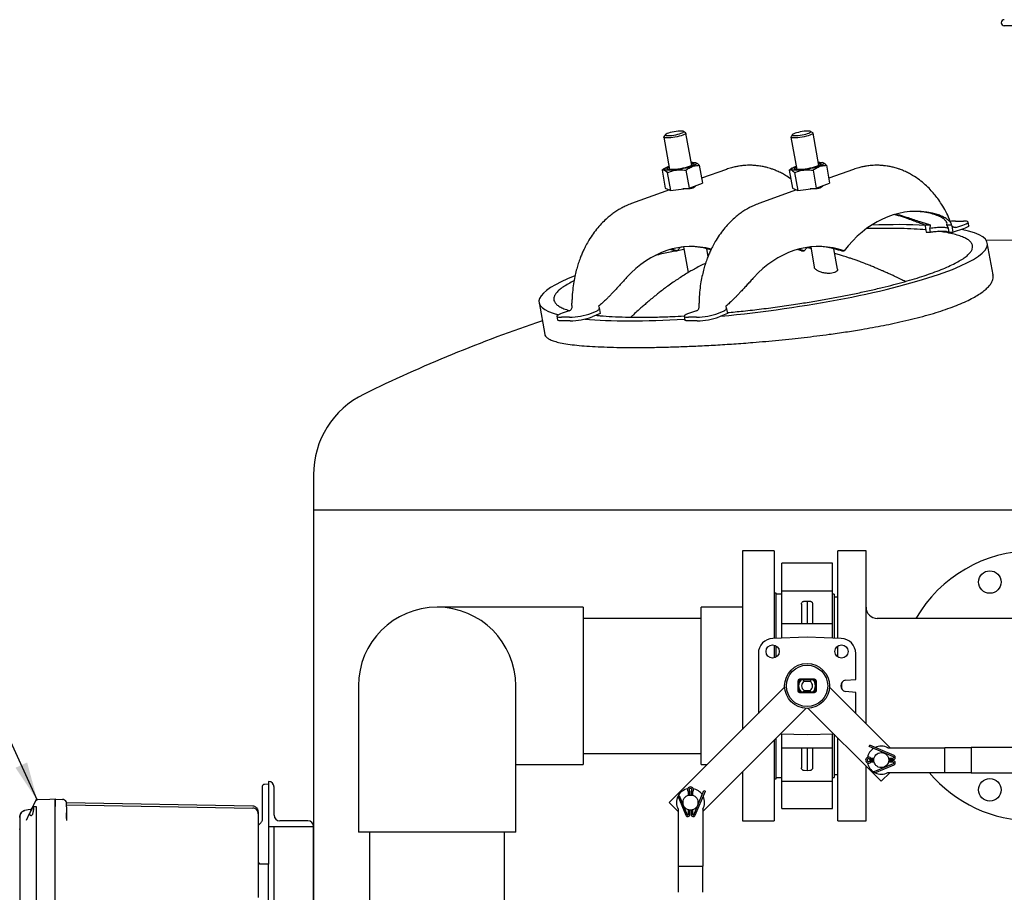
# Model space of a CAD drawing. Units: inches. Extents: x 4 to 348, y 3 to 271.
# Drawn here: x 224 to 256, y 88 to 118 of the extents above; entities that cross this region are included whole.
import ezdxf

# ---------------------------------------------------------------- set-up
doc = ezdxf.new("R2010")
doc.units = ezdxf.units.IN
doc.header["$MEASUREMENT"] = 0
doc.layers.add('OBJECT', color=7, linetype='Continuous')
doc.dimstyles.get("Standard").update_dxf_attribs({"dimtxt": 0.18, "dimasz": 0.18, "dimexe": 0.18, "dimexo": 0.0625, "dimgap": 0.09, "dimtad": 0, "dimtih": 1, "dimtoh": 1, "dimdec": 4, "dimzin": 0, "dimdsep": 46, "dimtxsty": 'Standard', "dimcen": 0.09, "dimadec": 0, "dimazin": 0, "dimtfac": 1, "dimtdec": 4, "dimtofl": 0, "dimtmove": 0, "dimatfit": 3, "dimfxl": 0, "dimtolj": 1, "dimtzin": 0, "dimarcsym": 0})

msp = doc.modelspace()

# ---------------------------------------------------------------- linework, layer by layer
at = {"color": 7, "linetype": 'Continuous', "lineweight": 25}
for p, q in [((257.369, 117.365), (256.419, 117.365)), ((245.11, 113.731), (245.06, 113.661)), ((245.787, 113.792), (245.715, 113.84)), ((245.99, 112.7), (245.795, 113.782)), ((249.353, 113.731), (249.303, 113.661)), ((250.029, 113.792), (249.958, 113.84)), ((250.232, 112.7), (250.037, 113.782)), ((245.056, 113.648), (245.251, 112.566)), ((249.299, 113.648), (249.494, 112.566)), ((246.131, 112.796), (246.112, 112.8)), ((246.242, 112.708), (246.349, 112.112)), ((250.373, 112.796), (250.355, 112.8)), ((250.484, 112.708), (250.592, 112.112)), ((245.041, 112.574), (245.001, 112.547)), ((245.001, 112.547), (245.109, 111.951)), ((245.101, 112.618), (245.04, 112.575)), ((245.176, 112.467), (245.284, 111.871)), ((245.797, 112.547), (245.904, 111.951)), ((247.145, 112.573), (246.32, 112.275)), ((249.284, 112.574), (249.244, 112.547)), ((249.244, 112.547), (249.351, 111.951)), ((249.344, 112.618), (249.283, 112.575)), ((249.419, 112.467), (249.527, 111.871)), ((250.039, 112.547), (250.147, 111.951)), ((251.387, 112.573), (250.562, 112.275)), ((245.904, 111.951), (246.349, 112.112)), ((246.113, 112.014), (246.111, 112.026)), ((250.147, 111.951), (250.592, 112.112)), ((250.356, 112.014), (250.354, 112.026)), ((245.246, 111.888), (243.984, 111.433)), ((245.109, 111.951), (245.284, 111.871)), ((245.284, 111.871), (245.904, 111.951)), ((249.489, 111.888), (248.227, 111.433)), ((249.351, 111.951), (249.527, 111.871)), ((249.527, 111.871), (250.147, 111.951)), ((253.779, 110.725), (253.778, 110.704)), ((253.779, 110.725), (253.941, 110.725)), ((253.941, 110.725), (253.929, 110.604)), ((254.5, 110.725), (254.662, 110.725)), ((254.556, 110.604), (254.5, 110.725)), ((254.67, 110.704), (254.662, 110.725)), ((254.793, 110.851), (255.062, 110.851)), ((254.8, 110.638), (255.035, 110.715)), ((255.233, 110.695), (255.211, 110.816)), ((253.778, 110.704), (253.775, 110.683)), ((253.775, 110.683), (253.812, 110.483)), ((253.812, 110.483), (253.951, 110.483)), ((253.951, 110.483), (253.929, 110.604)), ((254.578, 110.483), (254.556, 110.604)), ((254.578, 110.483), (254.717, 110.483)), ((254.681, 110.683), (254.67, 110.704)), ((254.717, 110.483), (254.681, 110.683)), ((255.057, 110.593), (254.717, 110.483)), ((256.682, 110.215), (255.822, 110.197)), ((256.043, 109.054), (255.851, 110.119)), ((245.415, 109.851), (245.265, 109.899)), ((245.415, 109.851), (245.503, 109.851)), ((245.6, 109.972), (245.503, 109.851)), ((245.731, 109.904), (245.51, 109.86)), ((245.716, 109.987), (245.871, 109.13)), ((246.535, 109.671), (246.489, 109.926)), ((249.657, 109.851), (249.508, 109.899)), ((249.657, 109.851), (249.746, 109.851)), ((249.843, 109.972), (249.746, 109.851)), ((249.959, 109.987), (250.08, 109.314)), ((250.855, 109.241), (250.732, 109.926)), ((250.983, 109.851), (251.072, 109.851)), ((240.897, 108.13), (241.089, 107.065)), ((241.905, 107.853), (241.67, 107.776)), ((241.996, 107.966), (241.998, 107.987)), ((241.998, 107.987), (241.999, 108.008)), ((242.641, 107.776), (242.831, 107.853)), ((242.937, 107.766), (242.663, 107.655)), ((242.883, 108.008), (242.891, 107.987)), ((242.891, 107.987), (242.901, 107.966)), ((242.901, 107.966), (242.937, 107.766)), ((246.148, 107.853), (245.912, 107.776)), ((246.238, 107.966), (246.241, 107.987)), ((246.241, 107.987), (246.241, 108.008)), ((246.884, 107.776), (247.073, 107.853)), ((247.18, 107.766), (246.906, 107.655)), ((247.125, 108.008), (247.133, 107.987)), ((247.133, 107.987), (247.143, 107.966)), ((247.143, 107.966), (247.18, 107.766)), ((241.494, 107.675), (241.516, 107.554)), ((241.911, 107.64), (241.643, 107.64)), ((241.933, 107.519), (241.665, 107.519)), ((245.736, 107.675), (245.758, 107.554)), ((246.154, 107.64), (245.886, 107.64)), ((246.176, 107.519), (245.908, 107.519)), ((233.369, 102.383), (233.369, 101.22)), ((233.369, 101.22), (233.369, 90.658)), ((233.369, 101.22), (261.166, 101.22)), ((248.745, 99.845), (247.682, 99.845)), ((247.682, 99.845), (247.682, 93.896)), ((248.745, 99.845), (248.745, 96.932)), ((251.807, 99.845), (250.869, 99.845)), ((250.869, 96.934), (250.869, 99.845)), ((251.807, 94.084), (251.807, 99.845)), ((250.683, 99.44), (248.993, 99.44)), ((248.993, 98.52), (248.993, 99.44)), ((250.683, 98.52), (250.683, 99.44)), ((248.807, 98.439), (248.745, 98.439)), ((248.807, 96.934), (248.807, 98.439)), ((248.993, 98.405), (248.807, 98.405)), ((248.993, 98.52), (250.683, 98.52)), ((248.993, 98.058), (248.993, 98.52)), ((250.683, 98.058), (250.683, 98.52)), ((250.744, 98.405), (250.683, 98.405)), ((250.744, 98.405), (250.744, 96.938)), ((250.869, 98.304), (250.744, 98.304)), ((240.119, 97.97), (237.494, 97.97)), ((242.369, 97.97), (240.119, 97.97)), ((242.369, 97.97), (242.369, 95.345)), ((247.682, 97.97), (246.307, 97.97)), ((246.307, 92.72), (246.307, 97.97)), ((248.993, 97.765), (248.993, 98.058)), ((249.745, 98.169), (249.838, 98.173)), ((249.838, 98.173), (249.838, 97.41)), ((249.838, 98.173), (249.931, 98.169)), ((250.683, 97.765), (250.683, 98.058)), ((246.307, 97.595), (242.369, 97.595)), ((248.993, 97.41), (248.993, 97.765)), ((250.683, 97.41), (250.683, 97.765)), ((261.15, 97.595), (252.182, 97.595)), ((250.683, 97.41), (248.993, 97.41)), ((248.993, 96.941), (248.993, 97.41)), ((250.683, 96.941), (250.683, 97.41)), ((249.838, 96.97), (248.696, 96.93)), ((250.981, 96.93), (249.838, 96.97)), ((248.745, 96.705), (248.745, 96.283)), ((248.807, 96.31), (248.807, 96.678)), ((250.869, 96.31), (250.869, 96.678)), ((248.213, 96.43), (248.213, 94.427)), ((251.463, 95.562), (251.463, 96.43)), ((234.869, 95.345), (234.869, 92.72)), ((240.119, 92.72), (240.119, 95.345)), ((242.369, 95.345), (242.369, 92.72)), ((249.089, 95.303), (245.242, 91.456)), ((249.526, 95.505), (249.526, 95.185)), ((249.536, 95.423), (249.526, 95.423)), ((250.091, 95.565), (249.586, 95.565)), ((249.642, 95.547), (249.599, 95.547)), ((249.722, 95.547), (249.642, 95.547)), ((249.736, 95.497), (249.722, 95.547)), ((249.954, 95.547), (249.722, 95.547)), ((249.94, 95.497), (249.736, 95.497)), ((249.954, 95.547), (249.94, 95.497)), ((250.034, 95.547), (249.954, 95.547)), ((250.077, 95.547), (250.034, 95.547)), ((250.151, 95.423), (250.141, 95.423)), ((250.151, 95.185), (250.151, 95.505)), ((252.608, 93.283), (250.587, 95.303)), ((250.993, 95.243), (250.993, 95.448)), ((251.12, 95.532), (251.463, 95.562)), ((249.526, 95.267), (249.536, 95.267)), ((249.586, 95.125), (250.091, 95.125)), ((249.599, 95.144), (249.642, 95.144)), ((249.642, 95.144), (249.722, 95.144)), ((249.722, 95.144), (249.736, 95.194)), ((249.722, 95.144), (249.954, 95.144)), ((249.736, 95.194), (249.94, 95.194)), ((249.94, 95.194), (249.954, 95.144)), ((249.954, 95.144), (250.034, 95.144)), ((250.034, 95.144), (250.077, 95.144)), ((250.141, 95.267), (250.151, 95.267)), ((251.463, 95.128), (251.12, 95.158)), ((251.463, 94.427), (251.463, 95.128)), ((246.362, 91.161), (249.796, 94.596)), ((249.88, 94.596), (252.313, 92.163)), ((248.951, 93.751), (249.838, 93.72)), ((248.993, 93.28), (248.993, 93.75)), ((249.838, 93.72), (250.725, 93.751)), ((250.683, 93.28), (250.683, 93.75)), ((250.744, 93.732), (250.744, 92.285)), ((248.745, 93.544), (248.745, 90.845)), ((248.807, 92.251), (248.807, 93.607)), ((250.869, 90.845), (250.869, 93.607)), ((251.915, 93.32), (251.935, 93.367)), ((252.721, 92.979), (251.915, 93.32)), ((252.74, 93.025), (251.935, 93.367)), ((242.369, 93.095), (246.307, 93.095)), ((248.993, 93.28), (250.683, 93.28)), ((248.993, 92.925), (248.993, 93.28)), ((249.838, 93.28), (249.838, 92.517)), ((250.683, 92.925), (250.683, 93.28)), ((252.536, 93.283), (254.433, 93.283)), ((255.308, 93.283), (254.433, 93.283)), ((254.433, 92.458), (254.433, 93.283)), ((261.15, 93.29), (255.308, 93.29)), ((255.308, 93.29), (255.308, 93.167)), ((255.308, 93.167), (255.308, 92.45)), ((234.869, 92.72), (234.869, 90.47)), ((240.119, 92.72), (242.369, 92.72)), ((240.119, 90.47), (240.119, 92.72)), ((246.307, 92.72), (246.506, 92.72)), ((248.993, 92.632), (248.993, 92.925)), ((250.683, 92.632), (250.683, 92.925)), ((251.807, 90.845), (251.807, 92.669)), ((251.937, 92.89), (252.064, 92.89)), ((252.064, 92.85), (251.937, 92.85)), ((251.963, 92.94), (252.073, 92.94)), ((252.073, 92.8), (251.963, 92.8)), ((252.076, 92.488), (252.721, 92.762)), ((252.096, 92.442), (252.74, 92.716)), ((252.553, 92.94), (252.713, 92.94)), ((252.713, 92.8), (252.553, 92.8)), ((252.562, 92.89), (252.713, 92.89)), ((252.713, 92.85), (252.562, 92.85)), ((247.682, 92.482), (247.682, 90.845)), ((248.993, 92.17), (248.993, 92.632)), ((249.838, 92.517), (249.745, 92.521)), ((249.931, 92.521), (249.838, 92.517)), ((250.683, 92.17), (250.683, 92.632)), ((250.744, 92.386), (250.869, 92.386)), ((252.096, 92.442), (252.076, 92.488)), ((252.313, 92.163), (252.608, 92.458)), ((252.536, 92.458), (254.433, 92.458)), ((254.433, 92.458), (255.308, 92.458)), ((255.308, 92.45), (261.15, 92.45)), ((231.869, 92.065), (231.737, 92.062)), ((231.869, 92.158), (231.869, 90.658)), ((231.869, 92.158), (231.869, 92.158)), ((248.745, 92.251), (248.807, 92.251)), ((248.807, 92.285), (248.993, 92.285)), ((248.993, 92.17), (250.683, 92.17)), ((248.993, 91.251), (248.993, 92.17)), ((250.683, 92.285), (250.744, 92.285)), ((250.683, 91.251), (250.683, 92.17)), ((231.659, 91.682), (231.659, 90.904)), ((232.057, 91.033), (232.057, 91.97)), ((245.521, 91.673), (245.567, 91.693)), ((245.521, 91.673), (245.795, 91.029)), ((245.567, 91.693), (245.841, 91.048)), ((245.879, 91.696), (245.879, 91.806)), ((245.929, 91.705), (245.929, 91.832)), ((245.969, 91.832), (245.969, 91.705)), ((246.019, 91.806), (246.019, 91.696)), ((246.057, 91.048), (246.399, 91.854)), ((246.103, 91.029), (246.445, 91.834)), ((246.399, 91.854), (246.445, 91.834)), ((224.016, 91.348), (224.004, 91.322)), ((224.09, 91.505), (224.017, 91.349)), ((224.092, 91.511), (224.02, 91.356)), ((224.113, 91.556), (224.092, 91.511)), ((224.099, 91.522), (224.092, 91.506)), ((224.099, 91.522), (224.097, 91.518)), ((224.113, 91.538), (224.104, 91.529)), ((224.113, 91.537), (224.104, 91.529)), ((224.114, 91.556), (224.113, 91.556)), ((224.163, 91.557), (224.569, 91.568)), ((224.569, 91.568), (224.749, 91.573)), ((224.749, 91.568), (225.003, 91.561)), ((225.003, 91.561), (225.003, 91.556)), ((225.129, 91.431), (225.125, 91.454)), ((231.342, 91.337), (225.126, 91.445)), ((225.129, 91.431), (225.129, 91.426)), ((225.129, 91.378), (225.146, 91.375)), ((225.146, 91.375), (231.342, 91.267)), ((245.242, 91.456), (245.537, 91.161)), ((223.92, 91.221), (223.733, 91.188)), ((223.889, 91.074), (223.789, 90.859)), ((223.955, 91.217), (223.949, 91.204)), ((223.974, 91.257), (223.976, 91.262)), ((224.004, 91.318), (224.113, 91.318)), ((224.113, 91.318), (224.114, 91.306)), ((224.114, 91.306), (224.114, 75.134)), ((224.749, 75.122), (224.749, 91.318)), ((225.129, 91.312), (225.125, 91.312)), ((225.129, 91.312), (225.129, 91.13)), ((231.529, 91.077), (231.529, 90.554)), ((245.537, 91.233), (245.537, 89.336)), ((245.879, 91.056), (245.879, 91.216)), ((245.929, 91.056), (245.929, 91.207)), ((245.969, 91.207), (245.969, 91.056)), ((246.019, 91.216), (246.019, 91.056)), ((246.362, 91.233), (246.362, 89.336)), ((248.993, 91.251), (250.683, 91.251)), ((223.573, 90.974), (223.569, 90.959)), ((223.569, 90.959), (223.569, 90.563)), ((225.129, 90.872), (225.132, 90.861)), ((233.182, 90.845), (232.244, 90.845)), ((247.682, 90.845), (248.745, 90.845)), ((250.869, 90.845), (251.807, 90.845)), ((223.569, 90.563), (223.573, 90.578)), ((223.571, 90.554), (223.569, 90.563)), ((223.569, 90.563), (223.569, 75.877)), ((223.571, 90.579), (223.57, 90.554)), ((231.529, 90.554), (231.529, 88.284)), ((231.869, 90.658), (231.869, 89.615)), ((231.869, 90.658), (233.369, 90.658)), ((232.057, 75.783), (232.057, 90.658)), ((233.369, 90.658), (233.369, 75.783)), ((233.369, 75.783), (233.369, 90.658)), ((233.369, 90.658), (233.369, 90.658)), ((237.494, 90.47), (234.869, 90.47)), ((235.244, 90.47), (235.244, 78.626)), ((240.119, 90.47), (237.494, 90.47)), ((239.744, 78.626), (239.744, 90.47)), ((231.607, 89.406), (231.607, 89.402)), ((231.869, 89.395), (231.607, 89.402)), ((231.869, 89.615), (231.869, 89.395)), ((231.869, 77.045), (231.869, 89.395)), ((245.537, 89.336), (245.537, 88.461)), ((245.537, 89.336), (246.362, 89.336)), ((246.362, 88.461), (246.362, 89.336))]:
    msp.add_line(p, q, dxfattribs=at)
at = {"color": 7, "linetype": 'Continuous', "lineweight": 25, "flags": 128}
for points in [[(245.691, 113.715), (245.635, 113.697), (245.572, 113.68), (245.503, 113.664), (245.431, 113.65), (245.359, 113.638), (245.29, 113.629), (245.225, 113.624), (245.169, 113.622), (245.122, 113.624), (245.087, 113.629), (245.064, 113.638), (245.056, 113.65), (245.06, 113.661)], [(245.636, 113.776), (245.676, 113.792), (245.705, 113.808), (245.72, 113.822), (245.721, 113.834), (245.707, 113.844), (245.68, 113.85), (245.64, 113.853), (245.59, 113.852), (245.532, 113.847), (245.468, 113.839), (245.401, 113.829), (245.336, 113.815), (245.274, 113.8), (245.218, 113.784), (245.172, 113.767), (245.137, 113.751), (245.115, 113.736), (245.107, 113.722), (245.113, 113.712), (245.134, 113.704), (245.167, 113.699), (245.213, 113.699), (245.267, 113.701), (245.329, 113.707), (245.394, 113.717), (245.461, 113.729), (245.525, 113.743), (245.584, 113.759), (245.636, 113.776)], [(245.787, 113.792), (245.795, 113.781), (245.789, 113.766), (245.769, 113.75), (245.736, 113.733), (245.691, 113.715)], [(250.029, 113.792), (250.037, 113.781), (250.031, 113.766), (250.011, 113.75), (249.978, 113.733), (249.933, 113.715), (249.878, 113.697), (249.815, 113.68), (249.746, 113.664), (249.674, 113.65), (249.602, 113.638), (249.532, 113.629), (249.468, 113.624), (249.411, 113.622), (249.364, 113.624), (249.329, 113.629), (249.307, 113.638), (249.299, 113.65), (249.303, 113.661)], [(249.436, 113.776), (249.395, 113.759), (249.367, 113.743), (249.352, 113.729), (249.351, 113.717), (249.364, 113.707), (249.392, 113.701), (249.431, 113.699), (249.482, 113.699), (249.54, 113.704), (249.604, 113.712), (249.67, 113.722), (249.736, 113.736), (249.798, 113.751), (249.854, 113.767), (249.9, 113.784), (249.935, 113.8), (249.957, 113.815), (249.965, 113.829), (249.958, 113.839), (249.938, 113.847), (249.904, 113.852), (249.859, 113.853), (249.804, 113.85), (249.743, 113.844), (249.677, 113.834), (249.611, 113.822), (249.547, 113.808), (249.487, 113.792), (249.436, 113.776)], [(245.974, 112.785), (245.984, 112.784), (246.021, 112.778), (246.045, 112.769), (246.056, 112.756), (246.051, 112.741), (246.033, 112.724), (246.002, 112.705), (245.957, 112.686), (245.902, 112.666), (245.837, 112.646), (245.766, 112.628), (245.689, 112.61), (245.61, 112.595), (245.531, 112.583), (245.454, 112.574), (245.383, 112.567), (245.319, 112.565), (245.265, 112.566), (245.221, 112.57), (245.19, 112.578), (245.173, 112.589), (245.17, 112.603), (245.181, 112.619), (245.207, 112.637), (245.236, 112.652)], [(245.969, 112.811), (246.019, 112.811), (246.071, 112.808), (246.111, 112.801), (246.139, 112.79), (246.152, 112.777), (246.152, 112.762), (246.138, 112.744), (246.11, 112.724), (246.069, 112.703), (246.016, 112.681), (245.953, 112.659), (245.881, 112.638), (245.802, 112.618), (245.719, 112.599), (245.632, 112.582), (245.545, 112.567), (245.46, 112.556), (245.379, 112.547), (245.303, 112.542), (245.236, 112.54), (245.236, 112.54)], [(246.008, 112.709), (246, 112.713), (245.986, 112.718)], [(250.217, 112.785), (250.227, 112.784), (250.264, 112.778), (250.288, 112.769), (250.298, 112.756), (250.294, 112.741), (250.276, 112.724), (250.244, 112.705), (250.2, 112.686), (250.145, 112.666), (250.08, 112.646), (250.008, 112.628), (249.932, 112.61), (249.852, 112.595), (249.773, 112.583), (249.697, 112.574), (249.626, 112.567), (249.562, 112.565), (249.507, 112.566), (249.464, 112.57), (249.433, 112.578), (249.416, 112.589), (249.413, 112.603), (249.424, 112.619), (249.449, 112.637), (249.479, 112.652)], [(250.212, 112.811), (250.262, 112.811), (250.314, 112.808), (250.354, 112.801), (250.381, 112.79), (250.395, 112.777), (250.395, 112.762), (250.38, 112.744), (250.352, 112.724), (250.311, 112.703), (250.259, 112.681), (250.196, 112.659), (250.124, 112.638), (250.045, 112.618), (249.961, 112.599), (249.875, 112.582), (249.788, 112.567), (249.703, 112.556), (249.621, 112.547), (249.546, 112.542), (249.479, 112.54), (249.479, 112.54)], [(250.25, 112.709), (250.243, 112.713), (250.229, 112.718)], [(245.236, 112.54), (245.179, 112.542), (245.133, 112.547), (245.099, 112.556), (245.078, 112.567), (245.072, 112.582), (245.079, 112.599), (245.1, 112.618), (245.135, 112.638), (245.182, 112.659), (245.231, 112.678)], [(245.248, 112.585), (245.235, 112.574), (245.231, 112.569)], [(249.479, 112.54), (249.421, 112.542), (249.375, 112.547), (249.341, 112.556), (249.321, 112.567), (249.314, 112.582), (249.322, 112.599), (249.343, 112.618), (249.377, 112.638), (249.424, 112.659), (249.474, 112.678)], [(249.491, 112.585), (249.478, 112.574), (249.474, 112.569)], [(254.018, 111.111), (253.832, 111.145), (253.645, 111.166), (253.458, 111.172), (253.271, 111.165), (253.084, 111.143), (252.899, 111.107), (252.715, 111.058), (252.533, 110.995), (252.353, 110.918), (252.177, 110.828), (252.005, 110.725), (251.836, 110.609), (251.672, 110.481), (251.514, 110.341), (251.36, 110.189), (251.213, 110.025), (251.072, 109.851)], [(255.035, 110.715), (255.093, 110.735), (255.141, 110.756), (255.178, 110.775), (255.201, 110.794), (255.211, 110.81), (255.207, 110.824), (255.19, 110.836), (255.159, 110.844), (255.116, 110.849), (255.062, 110.851)], [(255.233, 110.695), (255.233, 110.689), (255.223, 110.673), (255.2, 110.654), (255.163, 110.635), (255.115, 110.614), (255.057, 110.593)], [(246.639, 109.911), (246.461, 109.952), (246.275, 109.982), (246.088, 109.997), (245.901, 109.999), (245.714, 109.987), (245.528, 109.961), (245.342, 109.92), (245.159, 109.866), (244.978, 109.798), (244.8, 109.717), (244.625, 109.623), (244.453, 109.516), (244.287, 109.395), (244.124, 109.263), (243.967, 109.119), (243.816, 108.963)], [(245.503, 109.851), (245.32, 109.908), (245.309, 109.912)], [(251.072, 109.851), (250.889, 109.908), (250.704, 109.952), (250.518, 109.982), (250.331, 109.997), (250.144, 109.999), (249.957, 109.987), (249.77, 109.961), (249.585, 109.92), (249.402, 109.866), (249.221, 109.798), (249.042, 109.717), (248.867, 109.623), (248.696, 109.516), (248.529, 109.395), (248.367, 109.263), (248.21, 109.119), (248.058, 108.963)], [(249.746, 109.851), (249.563, 109.908), (249.552, 109.912)], [(241.67, 107.776), (241.611, 107.756), (241.563, 107.735), (241.527, 107.716), (241.504, 107.697), (241.494, 107.681), (241.498, 107.667), (241.515, 107.655), (241.546, 107.647), (241.589, 107.642), (241.643, 107.64)], [(245.912, 107.776), (245.854, 107.756), (245.806, 107.735), (245.77, 107.716), (245.746, 107.697), (245.736, 107.681), (245.74, 107.667), (245.758, 107.655), (245.789, 107.647), (245.832, 107.642), (245.886, 107.64)], [(241.665, 107.519), (241.611, 107.521), (241.568, 107.526), (241.537, 107.534), (241.52, 107.545), (241.516, 107.554)], [(245.908, 107.519), (245.854, 107.521), (245.81, 107.526), (245.78, 107.534), (245.762, 107.545), (245.758, 107.554)], [(251.844, 92.884), (251.844, 92.87), (251.845, 92.853)], [(245.966, 91.924), (245.949, 91.925), (245.932, 91.924)]]:
    msp.add_lwpolyline(points, dxfattribs=at)
at = {"color": 7, "linetype": 'Continuous', "lineweight": 25}
for centre, radius in [((255.934, 98.81), 0.375), ((248.689, 96.494), 0.219), ((250.987, 96.494), 0.219), ((249.838, 95.345), 0.75), ((249.838, 95.345), 0.69), ((252.313, 92.87), 0.25), ((255.934, 91.881), 0.375), ((245.949, 91.456), 0.25)]:
    msp.add_circle(centre, radius, dxfattribs=at)
for centre, radius, start, end in [((256.419, 117.465), 0.1, 90, 270), ((253.376, 108.643), 2.529, 77.36, 88.9621), ((254.81, 109.159), 1.692, 90.5777, 96.5154), ((245.88, 107.447), 2.553, 72.96, 88.9178), ((250.121, 107.435), 2.565, 70.3619, 88.9002), ((241.862, 109.925), 2.286, 271.2355, 289.9294), ((246.105, 109.925), 2.286, 271.2355, 289.9294), ((257.369, 59.22), 51, 108.7139, 115.9445), ((241.884, 109.804), 2.286, 271.2355, 289.9294), ((246.127, 109.804), 2.286, 271.2355, 289.9294), ((236.369, 102.383), 3, 115.9445, 180), ((257.369, 95.345), 4.5, 90, 150), ((237.494, 95.345), 2.625, 0, 180), ((252.182, 97.97), 0.375, 180, 270), ((248.713, 96.43), 0.5, 92, 180), ((250.963, 96.43), 0.5, 0, 88), ((249.586, 95.505), 0.06, 90, 180), ((249.838, 95.345), 0.325, 138.0634, 164.0576), ((249.838, 95.345), 0.312, 139.8493, 220.1507), ((249.838, 95.345), 0.281, 134.1859, 225.8141), ((249.838, 95.345), 0.312, 135.0469, 139.8493), ((249.838, 95.345), 0.182, 123.8872, 236.1128), ((249.838, 95.345), 0.182, 303.8872, 56.1128), ((249.838, 95.345), 0.281, 314.1859, 45.8141), ((249.838, 95.345), 0.312, 40.1507, 44.7488), ((249.838, 95.345), 0.325, 15.9424, 42.6037), ((249.838, 95.345), 0.312, 319.8493, 40.1507), ((249.838, 95.345), 0.312, 0, 40.1507), ((249.838, 95.345), 0.312, 319.8493, 0), ((250.091, 95.505), 0.06, 0, 90), ((251.153, 95.345), 0.19, 100, 260), ((249.838, 95.345), 0.325, 195.9424, 222.6037), ((249.586, 95.185), 0.06, 180, 270), ((249.838, 95.345), 0.312, 220.1507, 224.7488), ((249.838, 95.345), 0.312, 315.0469, 319.8493), ((249.838, 95.345), 0.325, 317.0103, 344.0576), ((250.091, 95.185), 0.06, 270, 0), ((252.313, 92.87), 0.469, 61.6424, 115.7387), ((251.892, 92.87), 0.1, 44.427, 315.573), ((252.313, 92.87), 0.469, 123.4388, 168.6257), ((252.713, 92.96), 0.07, 270, 67), ((252.713, 92.96), 0.02, 270, 67), ((251.892, 92.87), 0.05, 23.5782, 336.4218), ((252.313, 92.87), 0.469, 191.3743, 241.4772), ((252.713, 92.78), 0.07, 293, 90), ((252.713, 92.78), 0.02, 293, 90), ((252.313, 92.87), 0.469, 244.2613, 298.3576), ((257.369, 95.345), 4.5, 219.9141, 319.9613), ((231.869, 91.97), 0.187, 0, 90), ((245.949, 91.456), 0.469, 154.2613, 208.3576), ((245.949, 91.456), 0.469, 101.3743, 151.4772), ((245.949, 91.877), 0.1, 314.427, 225.573), ((245.949, 91.877), 0.05, 293.5782, 246.4218), ((245.949, 91.456), 0.469, 33.4388, 78.6257), ((245.949, 91.456), 0.469, 331.6424, 25.7387), ((224.165, 91.477), 0.08, 91.5, 155), ((224.729, 91.458), 0.02, 316.3677, 359.9998), ((231.339, 91.077), 0.19, 44.5, 89), ((231.339, 91.077), 0.19, 0, 44.5), ((232.244, 91.033), 0.188, 180, 270), ((245.859, 91.056), 0.07, 203, 0), ((245.859, 91.056), 0.02, 203, 0), ((246.039, 91.056), 0.07, 180, 337), ((246.039, 91.056), 0.02, 180, 337), ((233.182, 90.658), 0.187, 0, 90)]:
    msp.add_arc(centre, radius, start, end, dxfattribs=at)
for start_param, end_param in [(0.741488, 1.044021), (4.499803, 6.746484), (1.917553, 1.929074), (2.545381, 3.539384), (3.769457, 4.332106)]:
    msp.add_ellipse((248.374, 109.124), major_axis=(7.479, 0.984), ratio=0.169586, start_param=start_param, end_param=end_param, dxfattribs=at)
for points, knots in [([(245.797, 112.547), (245.831, 112.571), (245.907, 112.626), (246.036, 112.684), (246.153, 112.705), (246.222, 112.707), (246.242, 112.708)], [0, 0, 0, 0, 0.245023, 0.553379, 0.871226, 1, 1, 1, 1]), ([(246.242, 112.708), (246.219, 112.732), (246.18, 112.777), (246.145, 112.787), (246.13, 112.792)], [0, 0, 0, 0, 0.559623, 1, 1, 1, 1]), ([(249.297, 112.253), (249.238, 112.294), (249.136, 112.366), (248.982, 112.45), (248.848, 112.514), (248.725, 112.563), (248.623, 112.599), (248.52, 112.63), (248.402, 112.659), (248.278, 112.682), (248.155, 112.698), (248.036, 112.708), (247.915, 112.711), (247.813, 112.707), (247.732, 112.702), (247.657, 112.694), (247.565, 112.682), (247.451, 112.661), (247.307, 112.627), (247.202, 112.592), (247.145, 112.573)], [0, 0, 0, 0, 0.09326, 0.161757, 0.230557, 0.28989, 0.336759, 0.374865, 0.432583, 0.497086, 0.543148, 0.596849, 0.656253, 0.703267, 0.732074, 0.765142, 0.803414, 0.854539, 0.920116, 1, 1, 1, 1]), ([(250.039, 112.547), (250.073, 112.571), (250.15, 112.626), (250.279, 112.684), (250.395, 112.705), (250.464, 112.707), (250.484, 112.708)], [0, 0, 0, 0, 0.245023, 0.553379, 0.871226, 1, 1, 1, 1]), ([(250.484, 112.708), (250.462, 112.732), (250.422, 112.777), (250.388, 112.787), (250.372, 112.792)], [0, 0, 0, 0, 0.559623, 1, 1, 1, 1]), ([(254.653, 110.745), (254.633, 110.799), (254.578, 110.947), (254.469, 111.169), (254.336, 111.4), (254.206, 111.591), (254.079, 111.754), (253.942, 111.909), (253.778, 112.069), (253.583, 112.23), (253.394, 112.356), (253.225, 112.45), (253.09, 112.514), (252.968, 112.563), (252.865, 112.599), (252.762, 112.63), (252.645, 112.659), (252.52, 112.682), (252.398, 112.698), (252.278, 112.708), (252.158, 112.711), (252.056, 112.707), (251.974, 112.702), (251.899, 112.694), (251.808, 112.682), (251.693, 112.661), (251.549, 112.627), (251.445, 112.592), (251.387, 112.573)], [0, 0, 0, 0, 0.038567, 0.104825, 0.167878, 0.221981, 0.265725, 0.313679, 0.368459, 0.429627, 0.494897, 0.533053, 0.571379, 0.60443, 0.630539, 0.651766, 0.683918, 0.71985, 0.745509, 0.775423, 0.808514, 0.834704, 0.850751, 0.869172, 0.890491, 0.91897, 0.9555, 1, 1, 1, 1]), ([(245.001, 112.547), (245.018, 112.553), (245.052, 112.565), (245.112, 112.537), (245.156, 112.489), (245.176, 112.467)], [0, 0, 0, 0, 0.336158, 0.682274, 1, 1, 1, 1]), ([(245.176, 112.467), (245.243, 112.491), (245.377, 112.539), (245.588, 112.565), (245.729, 112.553), (245.797, 112.547)], [0, 0, 0, 0, 0.336158, 0.682274, 1, 1, 1, 1]), ([(249.244, 112.547), (249.261, 112.553), (249.295, 112.565), (249.354, 112.537), (249.398, 112.489), (249.419, 112.467)], [0, 0, 0, 0, 0.336158, 0.682274, 1, 1, 1, 1]), ([(249.419, 112.467), (249.485, 112.491), (249.619, 112.539), (249.831, 112.565), (249.972, 112.553), (250.039, 112.547)], [0, 0, 0, 0, 0.336158, 0.682274, 1, 1, 1, 1]), ([(246.12, 112.029), (246.117, 112.019), (246.108, 111.992), (246.066, 111.966), (246.032, 111.953), (246.026, 111.95)], [0, 0, 0, 0, 0.334446, 0.88202, 1, 1, 1, 1]), ([(250.362, 112.029), (250.359, 112.019), (250.351, 111.992), (250.309, 111.966), (250.275, 111.953), (250.269, 111.95)], [0, 0, 0, 0, 0.334446, 0.88202, 1, 1, 1, 1]), ([(246.026, 111.95), (245.994, 111.942), (245.929, 111.924), (245.809, 111.92), (245.73, 111.923), (245.694, 111.924)], [0, 0, 0, 0, 0.352155, 0.703592, 1, 1, 1, 1]), ([(250.269, 111.95), (250.236, 111.942), (250.171, 111.924), (250.052, 111.92), (249.973, 111.923), (249.937, 111.924)], [0, 0, 0, 0, 0.352155, 0.703592, 1, 1, 1, 1]), ([(243.984, 111.433), (243.924, 111.41), (243.816, 111.368), (243.675, 111.298), (243.569, 111.238), (243.489, 111.189), (243.402, 111.131), (243.296, 111.053), (243.158, 110.94), (243.008, 110.798), (242.851, 110.625), (242.699, 110.428), (242.568, 110.229), (242.462, 110.042), (242.384, 109.884), (242.321, 109.742), (242.262, 109.596), (242.205, 109.435), (242.149, 109.25), (242.098, 109.045), (242.051, 108.809), (242.015, 108.54), (241.994, 108.304), (241.995, 108.158), (241.995, 108.114)], [0, 0, 0, 0, 0.050235, 0.090977, 0.122315, 0.144474, 0.163793, 0.203357, 0.246029, 0.300383, 0.360104, 0.422069, 0.485965, 0.536013, 0.578389, 0.612873, 0.647289, 0.690326, 0.732721, 0.781608, 0.837284, 0.899911, 0.969645, 1, 1, 1, 1]), ([(248.227, 111.433), (248.167, 111.41), (248.059, 111.368), (247.918, 111.298), (247.812, 111.238), (247.732, 111.189), (247.645, 111.131), (247.538, 111.053), (247.401, 110.94), (247.251, 110.798), (247.094, 110.625), (246.941, 110.428), (246.81, 110.229), (246.705, 110.042), (246.626, 109.884), (246.563, 109.742), (246.505, 109.596), (246.448, 109.435), (246.392, 109.25), (246.34, 109.045), (246.293, 108.809), (246.257, 108.54), (246.237, 108.304), (246.238, 108.158), (246.238, 108.114)], [0, 0, 0, 0, 0.050235, 0.090977, 0.122315, 0.144474, 0.163793, 0.203357, 0.246029, 0.300383, 0.360104, 0.422069, 0.485965, 0.536013, 0.578389, 0.612873, 0.647289, 0.690326, 0.732721, 0.781608, 0.837284, 0.899911, 0.969645, 1, 1, 1, 1]), ([(252.772, 111.069), (252.806, 111.059), (252.882, 111.038), (253.006, 110.999), (253.132, 110.957), (253.246, 110.917), (253.348, 110.881), (253.471, 110.836), (253.613, 110.784), (253.724, 110.744), (253.779, 110.725)], [0, 0, 0, 0, 0.113068, 0.259467, 0.400892, 0.503631, 0.603248, 0.70008, 0.854429, 1, 1, 1, 1]), ([(252.812, 111.081), (252.861, 111.068), (252.985, 111.036), (253.183, 110.973), (253.398, 110.9), (253.576, 110.839), (253.741, 110.785), (253.856, 110.749), (253.923, 110.73), (253.941, 110.725)], [0, 0, 0, 0, 0.151788, 0.390633, 0.5561, 0.724576, 0.839511, 0.956621, 1, 1, 1, 1]), ([(254.5, 110.725), (254.505, 110.742), (254.514, 110.776), (254.483, 110.841), (254.413, 110.913), (254.291, 110.99), (254.131, 111.059), (253.997, 111.094), (253.929, 111.111)], [0, 0, 0, 0, 0.12148, 0.247111, 0.419837, 0.597281, 0.796905, 1, 1, 1, 1]), ([(254.662, 110.725), (254.658, 110.738), (254.65, 110.763), (254.625, 110.803), (254.592, 110.842), (254.551, 110.881), (254.502, 110.917), (254.431, 110.963), (254.328, 111.015), (254.185, 111.069), (254.074, 111.097), (254.018, 111.111)], [0, 0, 0, 0, 0.080236, 0.16346, 0.250189, 0.331292, 0.414741, 0.500818, 0.659159, 0.825184, 1, 1, 1, 1]), ([(247.174, 107.795), (247.352, 107.812), (247.727, 107.849), (248.314, 107.917), (248.923, 107.997), (249.497, 108.08), (250.032, 108.166), (250.525, 108.251), (251.006, 108.341), (251.471, 108.435), (251.919, 108.532), (252.338, 108.63), (252.729, 108.728), (253.091, 108.826), (253.43, 108.925), (253.745, 109.024), (254.041, 109.126), (254.316, 109.23), (254.565, 109.336), (254.783, 109.441), (254.968, 109.544), (255.119, 109.646), (255.233, 109.743), (255.311, 109.835), (255.356, 109.923), (255.368, 110.007), (255.346, 110.087), (255.29, 110.165), (255.197, 110.238), (255.065, 110.308), (254.897, 110.37), (254.692, 110.426), (254.469, 110.473), (254.3, 110.498), (254.223, 110.509)], [0, 0, 0, 0, 0.037724, 0.079384, 0.120095, 0.159787, 0.192631, 0.224697, 0.255987, 0.286522, 0.316348, 0.34552, 0.3725, 0.399055, 0.425274, 0.451265, 0.477141, 0.504586, 0.532169, 0.560024, 0.588275, 0.617028, 0.64638, 0.67467, 0.7036, 0.733207, 0.763504, 0.794493, 0.828107, 0.862461, 0.897515, 0.933219, 0.969507, 1, 1, 1, 1]), ([(253.798, 110.556), (253.671, 110.566), (253.41, 110.586), (252.97, 110.603), (252.487, 110.608), (252.102, 110.605), (251.87, 110.597), (251.822, 110.596)], [0, 0, 0, 0, 0.2250617, 0.4605917, 0.696953, 0.9376051, 1, 1, 1, 1]), ([(254.556, 110.604), (254.545, 110.609), (254.522, 110.618), (254.47, 110.627), (254.405, 110.633), (254.328, 110.635), (254.241, 110.633), (254.144, 110.627), (254.04, 110.618), (253.966, 110.609), (253.929, 110.604)], [0, 0, 0, 0, 0.125074, 0.249577, 0.375073, 0.499566, 0.624621, 0.749704, 0.874215, 1, 1, 1, 1]), ([(253.951, 110.483), (254.006, 110.489), (254.115, 110.503), (254.263, 110.513), (254.398, 110.514), (254.512, 110.506), (254.556, 110.49), (254.578, 110.483)], [0, 0, 0, 0, 0.187336, 0.373807, 0.560284, 0.780454, 1, 1, 1, 1]), ([(254.8, 110.638), (254.783, 110.635), (254.752, 110.63), (254.709, 110.647), (254.689, 110.672), (254.681, 110.683)], [0, 0, 0, 0, 0.376666, 0.710447, 1, 1, 1, 1]), ([(254.698, 110.661), (254.698, 110.661), (254.7, 110.66), (254.694, 110.665), (254.685, 110.671), (254.681, 110.68), (254.681, 110.68)], [0, 0, 0, 0, 0.08438, 0.529621, 0.969817, 1, 1, 1, 1]), ([(245.468, 109.851), (245.404, 109.838), (245.188, 109.795), (244.962, 109.747), (244.805, 109.71), (244.794, 109.707)], [0, 0, 0, 0, 0.283104, 0.947409, 1, 1, 1, 1]), ([(249.968, 109.938), (249.931, 109.944), (249.887, 109.952), (249.842, 109.957), (249.833, 109.958)], [0, 0, 0, 0, 0.8165728, 1, 1, 1, 1]), ([(253.113, 108.833), (253.062, 108.859), (252.981, 108.899), (252.872, 108.952), (252.789, 108.992), (252.703, 109.032), (252.6, 109.08), (252.486, 109.132), (252.374, 109.182), (252.272, 109.226), (252.167, 109.271), (252.045, 109.322), (251.892, 109.385), (251.728, 109.448), (251.574, 109.506), (251.458, 109.547), (251.355, 109.583), (251.253, 109.617), (251.147, 109.651), (251.036, 109.686), (250.91, 109.724), (250.814, 109.75), (250.761, 109.765)], [0, 0, 0, 0, 0.066665, 0.10722, 0.142617, 0.175495, 0.219735, 0.276027, 0.323915, 0.364443, 0.407388, 0.458703, 0.521098, 0.60333, 0.666405, 0.715759, 0.749374, 0.79592, 0.844283, 0.880713, 0.934804, 1, 1, 1, 1]), ([(246.452, 109.442), (246.413, 109.423), (246.315, 109.376), (246.163, 109.297), (246.006, 109.209), (245.851, 109.119), (245.696, 109.023), (245.532, 108.917), (245.363, 108.802), (245.201, 108.687), (245.047, 108.572), (244.918, 108.473), (244.803, 108.382), (244.687, 108.288), (244.563, 108.185), (244.438, 108.078), (244.318, 107.974), (244.188, 107.859), (244.066, 107.747), (243.986, 107.672), (243.958, 107.646)], [0, 0, 0, 0, 0.041234, 0.104779, 0.164594, 0.214842, 0.277782, 0.340741, 0.404247, 0.47642, 0.533039, 0.591253, 0.634987, 0.675726, 0.737085, 0.791544, 0.837051, 0.892019, 0.962243, 1, 1, 1, 1]), ([(250.759, 109.133), (250.729, 109.124), (250.668, 109.107), (250.549, 109.101), (250.423, 109.112), (250.299, 109.141), (250.188, 109.188), (250.122, 109.239), (250.089, 109.282), (250.084, 109.303), (250.081, 109.314)], [0, 0, 0, 0, 0.131131, 0.2621499, 0.3963049, 0.5382135, 0.6893345, 0.8478804, 0.9268129, 1, 1, 1, 1]), ([(250.851, 109.241), (250.853, 109.226), (250.857, 109.194), (250.817, 109.157), (250.774, 109.139), (250.759, 109.133)], [0, 0, 0, 0, 0.34273, 0.76567, 1, 1, 1, 1]), ([(241.093, 107.066), (241.093, 107.059), (241.092, 107.025), (241.138, 106.973), (241.228, 106.908), (241.365, 106.852), (241.549, 106.8), (241.783, 106.755), (242.071, 106.716), (242.398, 106.684), (242.763, 106.661), (243.164, 106.644), (243.597, 106.634), (244.061, 106.63), (244.554, 106.633), (245.075, 106.643), (245.621, 106.659), (246.191, 106.683), (246.783, 106.713), (247.396, 106.752), (247.957, 106.794), (248.458, 106.836), (248.894, 106.876), (249.324, 106.92), (249.746, 106.967), (250.16, 107.017), (250.619, 107.076), (251.12, 107.148), (251.604, 107.226), (252.027, 107.3), (252.389, 107.368), (252.759, 107.444), (253.135, 107.527), (253.516, 107.62), (253.882, 107.719), (254.226, 107.822), (254.542, 107.927), (254.833, 108.036), (255.096, 108.147), (255.326, 108.259), (255.521, 108.368), (255.682, 108.475), (255.814, 108.581), (255.919, 108.687), (255.995, 108.794), (256.039, 108.899), (256.054, 108.986), (256.043, 109.036), (256.04, 109.053)], [0, 0, 0, 0, 0.006162, 0.030985, 0.055811, 0.081182, 0.106556, 0.135222, 0.16389, 0.192542, 0.221195, 0.24984, 0.278485, 0.307128, 0.33577, 0.364415, 0.393058, 0.421709, 0.450358, 0.479021, 0.507682, 0.526802, 0.545935, 0.565054, 0.582742, 0.600442, 0.618127, 0.641354, 0.664578, 0.680548, 0.696533, 0.7125, 0.730679, 0.748857, 0.767547, 0.786237, 0.80443, 0.822622, 0.841387, 0.860153, 0.877903, 0.895706, 0.913516, 0.931276, 0.950553, 0.969832, 0.989504, 1, 1, 1, 1]), ([(242.062, 108.852), (242.031, 108.837), (241.926, 108.787), (241.782, 108.704), (241.629, 108.603), (241.516, 108.506), (241.437, 108.413), (241.392, 108.326), (241.381, 108.242), (241.402, 108.161), (241.458, 108.084), (241.551, 108.01), (241.684, 107.941), (241.809, 107.892), (241.899, 107.868), (241.921, 107.862)], [0, 0, 0, 0, 0.031727, 0.110152, 0.18997, 0.27145, 0.349982, 0.430292, 0.512479, 0.596583, 0.682607, 0.775918, 0.871284, 0.968594, 1, 1, 1, 1]), ([(243.816, 108.963), (243.78, 108.924), (243.711, 108.848), (243.604, 108.73), (243.496, 108.613), (243.398, 108.506), (243.308, 108.411), (243.227, 108.328), (243.13, 108.231), (243.017, 108.122), (242.926, 108.045), (242.883, 108.008)], [0, 0, 0, 0, 0.132043, 0.258994, 0.381297, 0.499445, 0.585286, 0.66852, 0.749426, 0.87838, 1, 1, 1, 1]), ([(248.058, 108.963), (248.023, 108.924), (247.953, 108.848), (247.846, 108.73), (247.739, 108.613), (247.64, 108.506), (247.55, 108.411), (247.47, 108.328), (247.373, 108.231), (247.259, 108.122), (247.169, 108.045), (247.125, 108.008)], [0, 0, 0, 0, 0.132043, 0.258994, 0.381297, 0.499445, 0.585286, 0.66852, 0.749426, 0.87838, 1, 1, 1, 1]), ([(241.999, 108.008), (241.996, 108.032), (241.991, 108.067), (241.993, 108.103), (241.994, 108.114)], [0, 0, 0, 0, 0.704936, 1, 1, 1, 1]), ([(246.241, 108.008), (246.238, 108.032), (246.234, 108.067), (246.236, 108.103), (246.236, 108.114)], [0, 0, 0, 0, 0.704936, 1, 1, 1, 1]), ([(241.905, 107.853), (241.921, 107.86), (241.95, 107.875), (241.983, 107.917), (241.992, 107.951), (241.996, 107.966)], [0, 0, 0, 0, 0.376666, 0.710447, 1, 1, 1, 1]), ([(242.901, 107.966), (242.898, 107.952), (242.894, 107.925), (242.876, 107.89), (242.854, 107.865), (242.838, 107.856), (242.831, 107.853)], [0, 0, 0, 0, 0.254182, 0.507077, 0.794827, 1, 1, 1, 1]), ([(246.148, 107.853), (246.163, 107.86), (246.193, 107.875), (246.226, 107.917), (246.234, 107.951), (246.238, 107.966)], [0, 0, 0, 0, 0.376666, 0.710447, 1, 1, 1, 1]), ([(247.143, 107.966), (247.141, 107.952), (247.137, 107.925), (247.119, 107.89), (247.097, 107.865), (247.08, 107.856), (247.073, 107.853)], [0, 0, 0, 0, 0.254182, 0.507077, 0.794827, 1, 1, 1, 1]), ([(242.795, 107.709), (242.841, 107.703), (243.008, 107.684), (243.336, 107.664), (243.778, 107.646), (244.261, 107.64), (244.779, 107.646), (245.274, 107.661), (245.606, 107.679), (245.744, 107.687)], [0, 0, 0, 0, 0.061544, 0.223287, 0.386175, 0.549637, 0.716067, 0.88189, 1, 1, 1, 1]), ([(249.651, 98.075), (249.652, 98.085), (249.654, 98.107), (249.672, 98.135), (249.698, 98.157), (249.724, 98.167), (249.74, 98.168), (249.745, 98.169)], [0, 0, 0, 0, 0.227212, 0.454497, 0.679679, 0.900927, 1, 1, 1, 1]), ([(249.651, 98.075), (249.651, 98.012), (249.651, 97.886), (249.651, 97.663), (249.651, 97.503), (249.651, 97.413), (249.651, 97.41)], [0, 0, 0, 0, 0.329018, 0.659685, 0.990352, 1, 1, 1, 1]), ([(249.931, 98.169), (249.942, 98.167), (249.964, 98.164), (249.993, 98.147), (250.014, 98.122), (250.024, 98.097), (250.025, 98.08), (250.026, 98.075)], [0, 0, 0, 0, 0.217407, 0.434747, 0.653959, 0.876927, 1, 1, 1, 1]), ([(250.026, 97.41), (250.026, 97.413), (250.026, 97.503), (250.026, 97.663), (250.026, 97.886), (250.026, 98.012), (250.026, 98.075)], [0, 0, 0, 0, 0.009648, 0.340315, 0.670982, 1, 1, 1, 1]), ([(249.651, 93.28), (249.651, 93.277), (249.651, 93.187), (249.651, 93.027), (249.651, 92.804), (249.651, 92.678), (249.651, 92.615)], [0, 0, 0, 0, 0.009648, 0.340315, 0.670982, 1, 1, 1, 1]), ([(250.026, 92.615), (250.026, 92.678), (250.026, 92.804), (250.026, 93.027), (250.026, 93.187), (250.026, 93.277), (250.026, 93.28)], [0, 0, 0, 0, 0.3290178, 0.6596848, 0.9903519, 1, 1, 1, 1]), ([(251.937, 92.89), (251.937, 92.89), (251.941, 92.895), (251.947, 92.906), (251.954, 92.92), (251.959, 92.931), (251.962, 92.939), (251.963, 92.94), (251.963, 92.94)], [0, 0, 0, 0, 0.003513, 0.222113, 0.429104, 0.622611, 0.811217, 1, 1, 1, 1]), ([(251.963, 92.8), (251.963, 92.801), (251.962, 92.802), (251.959, 92.809), (251.954, 92.82), (251.947, 92.835), (251.941, 92.845), (251.937, 92.85), (251.937, 92.85)], [0, 0, 0, 0, 0.188783, 0.377389, 0.570896, 0.777887, 0.996487, 1, 1, 1, 1]), ([(249.745, 92.521), (249.734, 92.523), (249.712, 92.526), (249.684, 92.543), (249.662, 92.568), (249.652, 92.593), (249.651, 92.61), (249.651, 92.615)], [0, 0, 0, 0, 0.217407, 0.434747, 0.653959, 0.876927, 1, 1, 1, 1]), ([(250.026, 92.615), (250.024, 92.605), (250.022, 92.583), (250.004, 92.555), (249.978, 92.533), (249.952, 92.523), (249.936, 92.522), (249.931, 92.521)], [0, 0, 0, 0, 0.227212, 0.454497, 0.679679, 0.900927, 1, 1, 1, 1]), ([(231.659, 91.982), (231.659, 91.977), (231.659, 91.968), (231.659, 91.899), (231.659, 91.8), (231.659, 91.721), (231.659, 91.682)], [0, 0, 0, 0, 0.250006, 0.500004, 0.750001, 1, 1, 1, 1]), ([(245.879, 91.806), (245.88, 91.806), (245.88, 91.807), (245.888, 91.81), (245.899, 91.815), (245.913, 91.822), (245.924, 91.828), (245.929, 91.832), (245.929, 91.832)], [0, 0, 0, 0, 0.188783, 0.377389, 0.570896, 0.777887, 0.996487, 1, 1, 1, 1]), ([(245.969, 91.832), (245.969, 91.832), (245.974, 91.828), (245.985, 91.822), (245.999, 91.815), (246.01, 91.81), (246.018, 91.807), (246.019, 91.806), (246.019, 91.806)], [0, 0, 0, 0, 0.003513, 0.222113, 0.429104, 0.622611, 0.811217, 1, 1, 1, 1]), ([(224.016, 91.337), (224.016, 91.335), (224.014, 91.329), (224.017, 91.322), (224.018, 91.318)], [0, 0, 0, 0, 0.3581981, 1, 1, 1, 1]), ([(224.02, 91.356), (224.018, 91.351), (224.015, 91.341), (224.018, 91.326), (224.02, 91.318)], [0, 0, 0, 0, 0.499079, 1, 1, 1, 1]), ([(224.164, 91.557), (224.158, 91.557), (224.147, 91.556), (224.131, 91.55), (224.119, 91.544), (224.114, 91.539), (224.113, 91.537)], [0, 0, 0, 0, 0.295719, 0.602598, 0.914056, 1, 1, 1, 1]), ([(224.749, 91.573), (224.749, 91.569), (224.749, 91.561), (224.749, 91.502), (224.749, 91.418), (224.749, 91.352), (224.749, 91.318)], [0, 0, 0, 0, 0.250023, 0.5, 0.749977, 1, 1, 1, 1]), ([(224.749, 91.318), (224.749, 91.337), (224.749, 91.373), (224.749, 91.434), (224.749, 91.499), (224.749, 91.543), (224.749, 91.565), (224.749, 91.567), (224.749, 91.568)], [0, 0, 0, 0, 0.1447957, 0.2704587, 0.5, 0.7295413, 0.8552043, 1, 1, 1, 1]), ([(225.12, 91.475), (225.115, 91.486), (225.103, 91.51), (225.073, 91.536), (225.038, 91.553), (225.013, 91.555), (225.001, 91.557)], [0, 0, 0, 0, 0.255351, 0.514689, 0.76619, 1, 1, 1, 1]), ([(225.054, 91.548), (225.067, 91.54), (225.095, 91.524), (225.116, 91.496), (225.12, 91.48), (225.12, 91.48)], [0, 0, 0, 0, 0.474989, 0.991466, 1, 1, 1, 1]), ([(225.127, 91.454), (225.125, 91.462), (225.121, 91.478), (225.113, 91.484), (225.109, 91.487)], [0, 0, 0, 0, 0.474276, 1, 1, 1, 1]), ([(225.127, 91.31), (225.127, 91.324), (225.127, 91.353), (225.127, 91.391), (225.127, 91.424), (225.127, 91.437), (225.127, 91.444)], [0, 0, 0, 0, 0.249881, 0.499721, 0.749783, 1, 1, 1, 1]), ([(231.529, 91.147), (231.527, 91.171), (231.523, 91.207), (231.499, 91.251), (231.475, 91.282), (231.445, 91.306), (231.401, 91.33), (231.365, 91.334), (231.341, 91.337)], [0, 0, 0, 0, 0.2398955, 0.3688464, 0.5004374, 0.6319645, 0.7607317, 1, 1, 1, 1]), ([(223.569, 90.959), (223.571, 90.985), (223.574, 91.036), (223.599, 91.083), (223.611, 91.106)], [0, 0, 0, 0, 0.509356, 1, 1, 1, 1]), ([(223.612, 91.106), (223.6, 91.085), (223.577, 91.042), (223.573, 90.997), (223.571, 90.974)], [0, 0, 0, 0, 0.504366, 1, 1, 1, 1]), ([(223.732, 91.188), (223.72, 91.185), (223.695, 91.179), (223.661, 91.16), (223.632, 91.136), (223.617, 91.115), (223.61, 91.105)], [0, 0, 0, 0, 0.2473011, 0.500132, 0.7528947, 1, 1, 1, 1]), ([(223.674, 91.166), (223.67, 91.164), (223.656, 91.156), (223.636, 91.139), (223.624, 91.122), (223.618, 91.114)], [0, 0, 0, 0, 0.164184, 0.593158, 1, 1, 1, 1]), ([(223.674, 91.166), (223.682, 91.17), (223.7, 91.181), (223.721, 91.185), (223.733, 91.188)], [0, 0, 0, 0, 0.4186115, 1, 1, 1, 1]), ([(223.889, 91.074), (223.894, 91.065), (223.902, 91.049), (223.919, 91.033), (223.937, 91.023), (223.958, 91.024), (223.977, 91.036), (223.994, 91.056), (224.009, 91.086), (224.019, 91.122), (224.025, 91.16), (224.026, 91.184), (224.027, 91.198)], [0, 0, 0, 0, 0.099686, 0.173865, 0.299008, 0.408016, 0.50992, 0.613802, 0.715033, 0.832694, 0.905814, 1, 1, 1, 1]), ([(223.947, 91.198), (223.936, 91.175), (223.915, 91.129), (223.897, 91.093), (223.889, 91.074)], [0, 0, 0, 0, 0.506382, 1, 1, 1, 1]), ([(223.911, 91.06), (223.91, 91.064), (223.909, 91.078), (223.915, 91.112), (223.929, 91.158), (223.944, 91.19), (223.95, 91.206)], [0, 0, 0, 0, 0.102136, 0.38485, 0.700069, 1, 1, 1, 1]), ([(223.92, 91.221), (223.926, 91.222), (223.938, 91.225), (223.948, 91.232), (223.952, 91.235)], [0, 0, 0, 0, 0.532384, 1, 1, 1, 1]), ([(224.001, 91.315), (224, 91.313), (223.993, 91.298), (223.975, 91.259), (223.957, 91.221), (223.947, 91.198)], [0, 0, 0, 0, 0.092319, 0.464057, 1, 1, 1, 1]), ([(224.006, 91.318), (224.002, 91.31), (223.992, 91.291), (223.975, 91.256), (223.962, 91.229), (223.956, 91.216)], [0, 0, 0, 0, 0.286476, 0.635207, 1, 1, 1, 1]), ([(224.027, 91.198), (224.026, 91.209), (224.026, 91.232), (224.02, 91.275), (224.011, 91.301), (224.004, 91.318)], [0, 0, 0, 0, 0.251015, 0.494375, 1, 1, 1, 1]), ([(224.02, 91.318), (224.02, 91.317), (224.019, 91.315), (224.019, 91.312), (224.02, 91.311), (224.02, 91.31)], [0, 0, 0, 0, 0.320036, 0.66628, 1, 1, 1, 1]), ([(224.04, 91.198), (224.039, 91.218), (224.037, 91.263), (224.026, 91.299), (224.02, 91.318)], [0, 0, 0, 0, 0.4587912, 1, 1, 1, 1]), ([(225.129, 90.923), (225.129, 90.944), (225.129, 90.991), (225.128, 91.057), (225.128, 91.097), (225.127, 91.116)], [0, 0, 0, 0, 0.289944, 0.647541, 1, 1, 1, 1]), ([(225.129, 91.13), (225.129, 91.088), (225.129, 91.011), (225.129, 90.916), (225.129, 90.872)], [0, 0, 0, 0, 0.538619, 1, 1, 1, 1]), ([(231.529, 91.147), (231.529, 91.144), (231.529, 91.138), (231.529, 91.098), (231.529, 91.078)], [0, 0, 0, 0, 0.499934, 1, 1, 1, 1]), ([(231.529, 90.646), (231.53, 90.655), (231.531, 90.673), (231.54, 90.699), (231.555, 90.723), (231.57, 90.736), (231.578, 90.743)], [0, 0, 0, 0, 0.234943, 0.479927, 0.734948, 1, 1, 1, 1]), ([(231.659, 90.904), (231.658, 90.889), (231.656, 90.859), (231.64, 90.815), (231.615, 90.774), (231.59, 90.753), (231.578, 90.743)], [0, 0, 0, 0, 0.235052, 0.480063, 0.735043, 1, 1, 1, 1]), ([(231.529, 89.484), (231.53, 89.475), (231.532, 89.46), (231.542, 89.441), (231.552, 89.429), (231.564, 89.419), (231.582, 89.409), (231.598, 89.407), (231.608, 89.406)], [0, 0, 0, 0, 0.240022, 0.368931, 0.500446, 0.631895, 0.760618, 1, 1, 1, 1])]:
    msp.add_open_spline(points, degree=3, knots=knots, dxfattribs=at)
msp.add_open_spline([(231.737, 92.062), (231.727, 92.06), (231.706, 92.057), (231.681, 92.039), (231.663, 92.013), (231.66, 91.992), (231.659, 91.982)], degree=3, dxfattribs=at)

# ---------------------------------------------------------------- leaders
at = {"layer": 'OBJECT'}
msp.add_leader([(224.16, 91.52), (218.22, 104.571), (214.22, 104.571)], dimstyle='Standard', override={"dimscale": 10, "dimtxt": 0.125, "dimasz": 0.13, "dimexe": 0.125, "dimexo": 0.05, "dimgap": 0.06, "dimdec": 2, "dimadec": 2, "dimtdec": 2}, dxfattribs=at)

doc.saveas('drawing.dxf')
